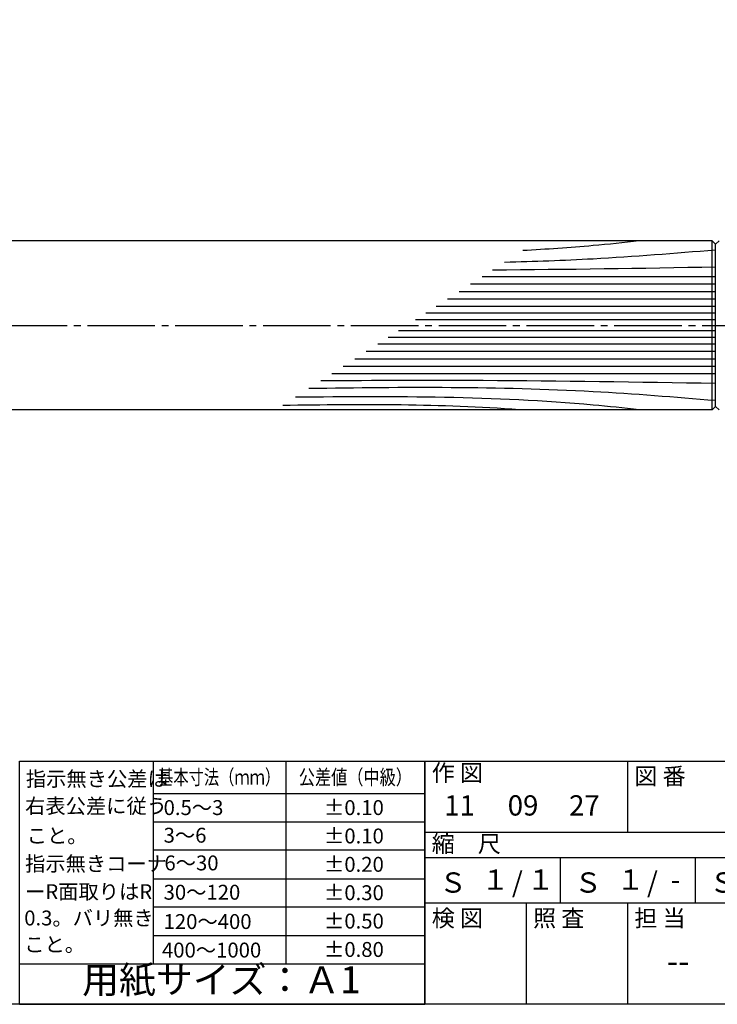
# Model space of a CAD drawing. Units: inches. Extents: x -278 to 529, y 115 to 675.
# Drawn here: x 324 to 427, y 115 to 261 of the extents above; entities that cross this region are included whole.
import ezdxf
from ezdxf.enums import TextEntityAlignment as Align

# ---------------------------------------------------------------- set-up
doc = ezdxf.new("R2010")
doc.units = ezdxf.units.IN
doc.header["$MEASUREMENT"] = 0
doc.linetypes.add('CENS', pattern=[13, 10, -1, 1, -1])
for name, color, linetype in [('02-実線-1', 7, 'Continuous'), ('03-細線', 1, 'Continuous'), ('06-中心線', 1, 'CENS'), ('図枠', 7, 'Continuous'), ('図枠-名称', 254, 'Continuous'), ('図枠-文字', 4, 'Continuous'), ('図枠-細線', 251, 'Continuous')]:
    doc.layers.add(name, color=color, linetype=linetype)
doc.styles.add('STD', font='TXT.shx', dxfattribs={"bigfont": 'bigfont.shx'})

# ---------------------------------------------------------------- blocks, each defined once
blk = doc.blocks.new('A$C6EEE4BB3')
at = {"layer": '図枠', "color": 7}
for p, q in [((29.72, 36.25), (29.72, 25.75)), ((-0.28, 25.75), (59.72, 25.75)), ((-0.28, 15.25), (59.72, 15.25))]:
    blk.add_line(p, q, dxfattribs=at)
at = {"layer": '図枠'}
blk.add_lwpolyline([(-0.28, 36.25), (59.72, 36.25), (59.72, 0.25), (-0.28, 0.25)], close=True, dxfattribs=at)
at = {"layer": '図枠-細線', "color": 251}
for p, q in [((-0.28, 21.96), (59.72, 21.96)), ((19.72, 21.96), (19.72, 15.25)), ((39.72, 21.96), (39.72, 15.25)), ((14.72, 15.25), (14.72, 0.25)), ((29.72, 15.25), (29.72, 0.25)), ((44.72, 15.25), (44.72, 0.25))]:
    blk.add_line(p, q, dxfattribs=at)
at = {"layer": '図枠-文字', "color": 4, "style": 'STD'}
for s, height, p in [('作 図', 2.5, (0.72, 33.25)), ('図 番', 2.5, (30.72, 32.75)), ('縮\u3000尺', 2.5, (0.72, 22.75)), ('Ｓ', 3, (1.81, 16.77)), ('/', 3, (12.59, 16.81)), ('Ｓ', 3, (21.81, 16.77)), ('/', 3, (32.59, 16.81)), ('Ｓ', 3, (41.81, 16.77)), ('/', 3, (52.59, 16.81)), ('検 図', 2.5, (0.72, 11.75)), ('照 査', 2.5, (15.72, 11.75)), ('担 当', 2.5, (30.72, 11.75)), ('製\u3000図', 2.5, (45.72, 11.75))]:
    blk.add_text(s, height=height, dxfattribs=at).set_placement(p)
blk = doc.blocks.new('A$C4AF60884')
at = {"layer": '図枠', "color": 7}
for p, q in [((19.17, 5.75), (19.17, 35.75)), ((38.74, 35.75), (38.74, 5.75)), ((19.17, 30.95), (59.35, 30.95)), ((-0.65, 5.75), (59.35, 5.75))]:
    blk.add_line(p, q, dxfattribs=at)
at = {"layer": '図枠'}
blk.add_lwpolyline([(-0.65, 35.75), (59.35, 35.75), (59.35, -0.25), (-0.65, -0.25)], close=True, dxfattribs=at)
at = {"layer": '図枠-細線', "color": 251}
for p, q in [((19.17, 26.75), (59.35, 26.75)), ((59.35, 22.55), (19.17, 22.55)), ((19.17, 18.35), (59.35, 18.35)), ((59.35, 14.15), (19.17, 14.15)), ((19.17, 9.95), (59.35, 9.95))]:
    blk.add_line(p, q, dxfattribs=at)
at = {"layer": '図枠-文字', "color": 4, "style": 'STD'}
for s, height, p in [('指示無き公差は', 2.2, (0.27, 32.03)), ('右表公差に従う', 2.2, (0.15, 28.01)), ('0.5～3', 2.205, (20.66, 27.77)), ('±0.10', 2.205, (44.41, 27.77)), ('こと。', 2.2, (0.39, 23.62)), ('3～6', 2.205, (20.66, 23.68)), ('±0.10', 2.205, (44.41, 23.57)), ('指示無きコーナ', 2.2, (0.15, 19.47)), ('6～30', 2.205, (20.78, 19.58)), ('±0.20', 2.205, (44.41, 19.37)), ('ーR面取りはR', 2.2, (0.15, 15.33)), ('±0.30', 2.205, (44.41, 15.17)), ('30～120', 2.205, (20.66, 15.24)), ('0.3。バリ無き', 2.2, (0.03, 11.43)), ('120～400', 2.205, (20.66, 10.9)), ('±0.50', 2.205, (44.41, 10.97)), ('こと。', 2.2, (0.03, 7.52)), ('400～1000', 2.205, (20.42, 6.68)), ('±0.80', 2.205, (44.41, 6.77))]:
    blk.add_text(s, height=height, dxfattribs=at).set_placement(p)
at = {"layer": '図枠-文字', "color": 4, "style": 'STD', "width": 0.931818}
blk.add_text('基本寸法（ｍｍ）', height=2.205, dxfattribs=at).set_placement((19.84, 32.28), (37.92, 32.28), align=Align.FIT)
at = {"layer": '図枠-文字', "color": 4, "style": 'STD'}
blk.add_text('公差値（中級）', height=2.205, dxfattribs=at).set_placement((40.67, 32.28), (57.43, 32.28), align=Align.FIT)
blk.add_text('用紙サイズ：Ａ1', height=4, dxfattribs=at).set_placement((29.22, 2.87), align=Align.MIDDLE)

msp = doc.modelspace()

# ---------------------------------------------------------------- linework, layer by layer
at = {"layer": '02-実線-1'}
for p, q in [((426.522, 228.017), (-22.478, 228.017)), ((427.022, 227.517), (426.522, 228.017)), ((427.022, 227.517), (427.522, 228.017)), ((427.022, 203.517), (427.022, 227.517)), ((427.022, 203.517), (427.022, 227.517)), ((426.522, 203.017), (-22.478, 203.017)), ((426.522, 203.017), (427.022, 203.517)), ((427.522, 203.017), (427.022, 203.517))]:
    msp.add_line(p, q, dxfattribs=at)
at = {"layer": '03-細線'}
msp.add_line((426.522, 203.017), (426.522, 228.017), dxfattribs=at)
at = {"layer": '03-細線', "color": 1, "linetype": 'Continuous'}
for p, q in [((427.022, 221.602), (390.752, 221.602)), ((427.022, 222.701), (392.455, 222.701)), ((427.022, 220.503), (389.049, 220.503)), ((427.022, 219.403), (387.346, 219.403)), ((427.022, 217.315), (384.111, 217.315)), ((427.022, 218.304), (385.643, 218.304)), ((427.022, 216.325), (382.578, 216.325)), ((427.022, 214.709), (380.076, 214.709)), ((427.022, 213.72), (378.543, 213.72)), ((427.022, 211.631), (375.307, 211.631)), ((427.022, 212.731), (377.01, 212.731)), ((427.022, 210.532), (373.604, 210.532)), ((427.022, 209.432), (371.901, 209.432)), ((427.022, 208.333), (370.198, 208.333))]:
    msp.add_line(p, q, dxfattribs=at)
for points, knots in [([(415.704, 228.017), (413.432, 227.76), (407.698, 227.163), (401.951, 226.77), (398.48, 226.591)], [13.6782016, 13.6782016, 13.6782016, 13.6782016, 21.9119825, 34.4382158, 34.4382158, 34.4382158, 34.4382158]), ([(427.022, 226.659), (420.977, 226.166), (410.574, 225.317), (400.151, 224.944), (395.782, 224.849)], [0, 0, 0, 0, 21.8256345, 37.564899, 37.564899, 37.564899, 37.564899]), ([(427.022, 206.904), (415.548, 207.097), (396.073, 207.426), (376.597, 207.349), (368.596, 207.299)], [0, 0, 0, 0, 41.3108262, 70.1147587, 70.1147587, 70.1147587, 70.1147587]), ([(427.022, 204.375), (420.977, 204.869), (400.951, 206.503), (380.855, 206.373), (366.82, 206.152)], [0, 0, 0, 0, 21.8256345, 72.3091961, 72.3091961, 72.3091961, 72.3091961]), ([(415.704, 203.017), (413.432, 203.274), (396.556, 205.032), (379.559, 205.026), (364.843, 204.876)], [13.6782016, 13.6782016, 13.6782016, 13.6782016, 21.9119825, 74.7867183, 74.7867183, 74.7867183, 74.7867183])]:
    msp.add_open_spline(points, degree=3, knots=knots, dxfattribs=at)
for points in [[(427.022, 224.131), (416.014, 223.945), (405.007, 223.759), (393.999, 223.698)], [(397.942, 203.017), (386.34, 203.905), (374.653, 203.827), (362.958, 203.659)]]:
    msp.add_open_spline(points, degree=3, dxfattribs=at)
at = {"layer": '06-中心線', "color": 1, "linetype": 'CENS'}
msp.add_line((-107.978, 215.517), (512.022, 215.517), dxfattribs=at)
at = {"layer": '図枠'}
msp.add_lwpolyline([(-278.006, 675.017), (528.994, 675.017), (528.994, 115.017), (-278.006, 115.017)], close=True, dxfattribs=at)

# ---------------------------------------------------------------- block references
for name, p in [('A$C4AF60884', (324.639, 115.262)), ('A$C6EEE4BB3', (384.275, 114.772))]:
    msp.add_blockref(name, p, dxfattribs=at)

# ---------------------------------------------------------------- texts
at = {"layer": '図枠-名称', "style": 'STD'}
for s, height, p in [('11', 3, (389.114, 144.07)), ('09', 3, (398.514, 144.07)), ('27', 3, (407.599, 144.07)), ('１', 3, (394.402, 133.084)), ('１', 3, (401.096, 133.084)), ('１', 3, (414.402, 133.084)), ('-', 3, (421.096, 133.084)), ('--', 3.5, (421.475, 120.982))]:
    msp.add_text(s, height=height, dxfattribs=at).set_placement(p, align=Align.MIDDLE)

doc.saveas('drawing.dxf')
